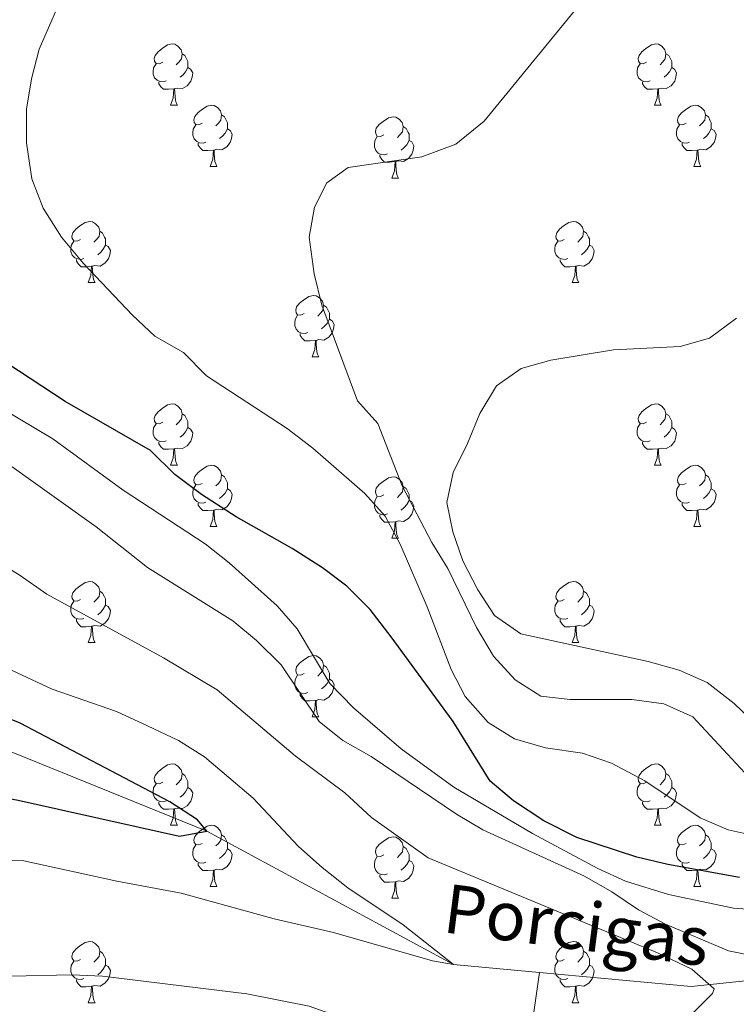
# Model space of a CAD drawing. Units: metres. Extents: x 651171 to 655690, y 722956 to 726024.
# Drawn here: x 652372 to 652489, y 724792 to 724953 of the extents above; entities that cross this region are included whole.
import ezdxf

# ---------------------------------------------------------------- set-up
doc = ezdxf.new("R2010")
doc.units = ezdxf.units.M
doc.header["$MEASUREMENT"] = 0
doc.linetypes.add('DGN Style 3', pattern=[69.496467, 49.640334, -19.856134])
for name, color, linetype, lineweight in [('Carátula', 7, 'Continuous', 5), ('Elementos auxiliares', 7, 'Continuous', 5), ('Entidades rústicas y varios', 7, 'Continuous', 5), ('Hidrografía', 7, 'Continuous', 5), ('Relieve y altimetría', 7, 'Continuous', 5), ('Textos de rotulación', 7, 'Continuous', 5)]:
    doc.layers.add(name, color=color, linetype=linetype, lineweight=lineweight)
doc.styles.add('Style-timesi', font='timesi.shx', dxfattribs={"bigfont": 'timesibig.shx'})

msp = doc.modelspace()

# ---------------------------------------------------------------- linework, layer by layer
at = {"layer": 'Carátula', "color": 7, "linetype": 'Continuous', "lineweight": 5}
msp.add_3dface([(651236.5, 722956.26), (655690.41, 723055.11), (655624.51, 726024.4), (651170.61, 725925.55)], dxfattribs=at)
at = {"layer": 'Elementos auxiliares', "color": 250, "linetype": 'Continuous', "lineweight": 5}
msp.add_3dface([(652053.5, 725682.8), (655468.25, 725758.65), (655520.17, 723445.17), (652104.26, 723369.36)], dxfattribs=at)
at = {"layer": 'Entidades rústicas y varios', "color": 92, "linetype": 'Continuous', "lineweight": 5}
for p, q in [((652396.65, 724939.28), (652397.78, 724939.28)), ((652475.98, 724939.28), (652477.11, 724939.28)), ((652403.13, 724929.25), (652404.25, 724929.25)), ((652482.46, 724929.25), (652483.58, 724929.25)), ((652432.9, 724927.34), (652434.03, 724927.34)), ((652383.15, 724910.2), (652384.28, 724910.2)), ((652462.48, 724910.2), (652463.6, 724910.2)), ((652419.84, 724898.06), (652420.97, 724898.06)), ((652396.65, 724880.29), (652397.78, 724880.29)), ((652475.98, 724880.29), (652477.11, 724880.29)), ((652403.13, 724870.25), (652404.25, 724870.25)), ((652482.46, 724870.25), (652483.58, 724870.25)), ((652432.9, 724868.35), (652434.03, 724868.35)), ((652383.15, 724851.21), (652384.28, 724851.21)), ((652462.48, 724851.21), (652463.6, 724851.21)), ((652419.84, 724839.07), (652420.97, 724839.07)), ((652396.65, 724821.3), (652397.78, 724821.3)), ((652475.98, 724821.3), (652477.11, 724821.3)), ((652403.13, 724811.26), (652404.25, 724811.26)), ((652482.46, 724811.26), (652483.58, 724811.26)), ((652432.9, 724809.36), (652434.03, 724809.36)), ((652383.15, 724792.21), (652384.28, 724792.21)), ((652462.48, 724792.21), (652463.6, 724792.21))]:
    msp.add_line(p, q, dxfattribs=at)
at = {"layer": 'Entidades rústicas y varios', "color": 92, "linetype": 'Continuous', "lineweight": 5, "flags": 128}
for points in [[(652395.35, 724946.34), (652394.82, 724946.07), (652394.29, 724946.13), (652394.03, 724946.5), (652393.97, 724946.93), (652394.13, 724947.45), (652394.61, 724948.04), (652395.25, 724948.57), (652396.15, 724949.15), (652396.89, 724949.31), (652397.32, 724949.26), (652397.85, 724948.95), (652398.38, 724948.36), (652398.54, 724947.72), (652398.43, 724946.87), (652398, 724946.34), (652397.58, 724945.91)], [(652474.68, 724946.34), (652474.15, 724946.07), (652473.62, 724946.13), (652473.36, 724946.5), (652473.3, 724946.93), (652473.46, 724947.45), (652473.94, 724948.04), (652474.58, 724948.57), (652475.48, 724949.15), (652476.22, 724949.31), (652476.65, 724949.26), (652477.18, 724948.95), (652477.71, 724948.36), (652477.87, 724947.72), (652477.76, 724946.87), (652477.33, 724946.34), (652476.91, 724945.91)], [(652398.54, 724947.72), (652399.01, 724947.41), (652399.33, 724946.77), (652399.49, 724946.45), (652399.49, 724945.87), (652399.49, 724945.44), (652399.12, 724944.75), (652398.7, 724944.27), (652398.22, 724943.85)], [(652477.87, 724947.72), (652478.34, 724947.41), (652478.66, 724946.77), (652478.82, 724946.45), (652478.82, 724945.87), (652478.82, 724945.44), (652478.45, 724944.75), (652478.03, 724944.27), (652477.55, 724943.85)], [(652395.94, 724943.26), (652395.51, 724943.1), (652394.93, 724943.16), (652394.45, 724943.37), (652394.03, 724943.79), (652393.81, 724944.38), (652393.81, 724944.8), (652393.87, 724945.39), (652394.29, 724946.07)], [(652399.49, 724945.44), (652399.94, 724945.19), (652400.29, 724944.57), (652400.18, 724943.85), (652399.97, 724943.21), (652399.38, 724942.47), (652398.59, 724941.99), (652397.74, 724942.09), (652397.31, 724941.97)], [(652475.27, 724943.26), (652474.84, 724943.1), (652474.26, 724943.16), (652473.78, 724943.37), (652473.36, 724943.79), (652473.14, 724944.38), (652473.14, 724944.8), (652473.2, 724945.39), (652473.62, 724946.07)], [(652478.82, 724945.44), (652479.27, 724945.19), (652479.62, 724944.57), (652479.51, 724943.85), (652479.3, 724943.21), (652478.71, 724942.47), (652477.92, 724941.99), (652477.07, 724942.09), (652476.64, 724941.97)], [(652397.2, 724941.97), (652396.31, 724941.88), (652395.46, 724941.88), (652395.04, 724942.31), (652394.72, 724942.79), (652394.72, 724943.1)], [(652396.65, 724939.28), (652397.09, 724940.44), (652397.2, 724941.97), (652397.31, 724941.97), (652397.34, 724941.38), (652397.38, 724940.69), (652397.45, 724940.08), (652397.56, 724939.68), (652397.78, 724939.28)], [(652476.53, 724941.97), (652475.64, 724941.88), (652474.79, 724941.88), (652474.37, 724942.31), (652474.05, 724942.79), (652474.05, 724943.1)], [(652475.98, 724939.28), (652476.42, 724940.44), (652476.53, 724941.97), (652476.64, 724941.97), (652476.67, 724941.38), (652476.71, 724940.69), (652476.78, 724940.08), (652476.89, 724939.68), (652477.11, 724939.28)], [(652401.83, 724936.31), (652401.3, 724936.04), (652400.77, 724936.09), (652400.5, 724936.47), (652400.45, 724936.89), (652400.61, 724937.41), (652401.09, 724938.01), (652401.72, 724938.53), (652402.62, 724939.12), (652403.37, 724939.28), (652403.79, 724939.23), (652404.32, 724938.91), (652404.85, 724938.33), (652405.01, 724937.69), (652404.9, 724936.83), (652404.48, 724936.31), (652404.06, 724935.88)], [(652481.16, 724936.31), (652480.63, 724936.04), (652480.1, 724936.09), (652479.83, 724936.47), (652479.78, 724936.89), (652479.94, 724937.41), (652480.42, 724938.01), (652481.05, 724938.53), (652481.95, 724939.12), (652482.7, 724939.28), (652483.12, 724939.23), (652483.65, 724938.91), (652484.18, 724938.33), (652484.34, 724937.69), (652484.23, 724936.83), (652483.81, 724936.31), (652483.39, 724935.88)], [(652405.01, 724937.69), (652405.49, 724937.37), (652405.8, 724936.73), (652405.96, 724936.41), (652405.96, 724935.83), (652405.96, 724935.41), (652405.59, 724934.71), (652405.17, 724934.23), (652404.69, 724933.81)], [(652431.6, 724934.4), (652431.07, 724934.13), (652430.54, 724934.19), (652430.28, 724934.56), (652430.22, 724934.99), (652430.38, 724935.51), (652430.86, 724936.1), (652431.5, 724936.63), (652432.4, 724937.21), (652433.14, 724937.37), (652433.57, 724937.32), (652434.1, 724937.01), (652434.63, 724936.42), (652434.79, 724935.78), (652434.68, 724934.93), (652434.25, 724934.4), (652433.83, 724933.97)], [(652484.34, 724937.69), (652484.82, 724937.37), (652485.13, 724936.73), (652485.29, 724936.41), (652485.29, 724935.83), (652485.29, 724935.41), (652484.92, 724934.71), (652484.5, 724934.23), (652484.02, 724933.81)], [(652402.41, 724933.23), (652401.99, 724933.07), (652401.4, 724933.13), (652400.93, 724933.33), (652400.5, 724933.76), (652400.29, 724934.35), (652400.29, 724934.77), (652400.34, 724935.35), (652400.77, 724936.04)], [(652405.96, 724935.41), (652406.42, 724935.15), (652406.76, 724934.54), (652406.65, 724933.81), (652406.44, 724933.17), (652405.86, 724932.43), (652405.06, 724931.95), (652404.21, 724932.06), (652403.78, 724931.93)], [(652434.79, 724935.78), (652435.26, 724935.47), (652435.58, 724934.83), (652435.74, 724934.51), (652435.74, 724933.93), (652435.74, 724933.5), (652435.37, 724932.81), (652434.95, 724932.33), (652434.47, 724931.91)], [(652481.74, 724933.23), (652481.32, 724933.07), (652480.73, 724933.13), (652480.26, 724933.33), (652479.83, 724933.76), (652479.62, 724934.35), (652479.62, 724934.77), (652479.67, 724935.35), (652480.1, 724936.04)], [(652485.29, 724935.41), (652485.75, 724935.15), (652486.09, 724934.54), (652485.98, 724933.81), (652485.77, 724933.17), (652485.19, 724932.43), (652484.39, 724931.95), (652483.54, 724932.06), (652483.11, 724931.93)], [(652432.19, 724931.32), (652431.76, 724931.16), (652431.18, 724931.22), (652430.7, 724931.43), (652430.28, 724931.85), (652430.06, 724932.44), (652430.06, 724932.86), (652430.12, 724933.45), (652430.54, 724934.13)], [(652403.67, 724931.93), (652402.78, 724931.85), (652401.94, 724931.85), (652401.51, 724932.27), (652401.19, 724932.75), (652401.19, 724933.07)], [(652435.74, 724933.5), (652436.19, 724933.25), (652436.54, 724932.63), (652436.43, 724931.91), (652436.22, 724931.27), (652435.63, 724930.53), (652434.84, 724930.05), (652433.99, 724930.15), (652433.56, 724930.03)], [(652483, 724931.93), (652482.11, 724931.85), (652481.27, 724931.85), (652480.84, 724932.27), (652480.52, 724932.75), (652480.52, 724933.07)], [(652403.13, 724929.25), (652403.56, 724930.41), (652403.67, 724931.93), (652403.78, 724931.93), (652403.82, 724931.35), (652403.85, 724930.66), (652403.92, 724930.05), (652404.04, 724929.65), (652404.25, 724929.25)], [(652433.45, 724930.03), (652432.56, 724929.94), (652431.71, 724929.94), (652431.29, 724930.37), (652430.97, 724930.85), (652430.97, 724931.16)], [(652482.46, 724929.25), (652482.89, 724930.41), (652483, 724931.93), (652483.11, 724931.93), (652483.15, 724931.35), (652483.18, 724930.66), (652483.25, 724930.05), (652483.37, 724929.65), (652483.58, 724929.25)], [(652432.9, 724927.34), (652433.34, 724928.5), (652433.45, 724930.03), (652433.56, 724930.03), (652433.59, 724929.44), (652433.63, 724928.75), (652433.7, 724928.14), (652433.81, 724927.74), (652434.03, 724927.34)], [(652381.85, 724917.26), (652381.32, 724916.99), (652380.79, 724917.05), (652380.53, 724917.42), (652380.47, 724917.84), (652380.63, 724918.36), (652381.11, 724918.96), (652381.75, 724919.49), (652382.65, 724920.07), (652383.39, 724920.23), (652383.82, 724920.18), (652384.35, 724919.86), (652384.88, 724919.28), (652385.04, 724918.64), (652384.93, 724917.79), (652384.5, 724917.26), (652384.08, 724916.83)], [(652461.18, 724917.26), (652460.65, 724916.99), (652460.12, 724917.05), (652459.85, 724917.42), (652459.8, 724917.84), (652459.96, 724918.36), (652460.44, 724918.96), (652461.07, 724919.49), (652461.97, 724920.07), (652462.72, 724920.23), (652463.14, 724920.18), (652463.67, 724919.86), (652464.2, 724919.28), (652464.36, 724918.64), (652464.25, 724917.79), (652463.83, 724917.26), (652463.41, 724916.83)], [(652385.04, 724918.64), (652385.51, 724918.32), (652385.83, 724917.68), (652385.99, 724917.36), (652385.99, 724916.78), (652385.99, 724916.36), (652385.62, 724915.67), (652385.2, 724915.19), (652384.72, 724914.77)], [(652464.36, 724918.64), (652464.84, 724918.32), (652465.15, 724917.68), (652465.31, 724917.36), (652465.31, 724916.78), (652465.31, 724916.36), (652464.94, 724915.67), (652464.52, 724915.19), (652464.04, 724914.77)], [(652382.44, 724914.18), (652382.01, 724914.02), (652381.43, 724914.08), (652380.95, 724914.29), (652380.53, 724914.71), (652380.31, 724915.3), (652380.31, 724915.72), (652380.37, 724916.3), (652380.79, 724916.99)], [(652385.99, 724916.36), (652386.44, 724916.11), (652386.79, 724915.49), (652386.68, 724914.77), (652386.47, 724914.13), (652385.88, 724913.39), (652385.09, 724912.91), (652384.24, 724913.01), (652383.81, 724912.88)], [(652461.76, 724914.18), (652461.34, 724914.02), (652460.75, 724914.08), (652460.28, 724914.29), (652459.85, 724914.71), (652459.64, 724915.3), (652459.64, 724915.72), (652459.69, 724916.3), (652460.12, 724916.99)], [(652465.31, 724916.36), (652465.77, 724916.11), (652466.11, 724915.49), (652466, 724914.77), (652465.79, 724914.13), (652465.21, 724913.39), (652464.41, 724912.91), (652463.56, 724913.01), (652463.13, 724912.88)], [(652383.7, 724912.88), (652382.81, 724912.8), (652381.96, 724912.8), (652381.54, 724913.23), (652381.22, 724913.7), (652381.22, 724914.02)], [(652383.15, 724910.2), (652383.59, 724911.36), (652383.7, 724912.88), (652383.81, 724912.88), (652383.84, 724912.3), (652383.88, 724911.61), (652383.95, 724911), (652384.06, 724910.6), (652384.28, 724910.2)], [(652463.02, 724912.88), (652462.13, 724912.8), (652461.29, 724912.8), (652460.86, 724913.23), (652460.54, 724913.7), (652460.54, 724914.02)], [(652462.48, 724910.2), (652462.91, 724911.36), (652463.02, 724912.88), (652463.13, 724912.88), (652463.17, 724912.3), (652463.2, 724911.61), (652463.27, 724911), (652463.39, 724910.6), (652463.6, 724910.2)], [(652418.54, 724905.12), (652418.01, 724904.85), (652417.48, 724904.91), (652417.22, 724905.28), (652417.16, 724905.7), (652417.32, 724906.22), (652417.8, 724906.82), (652418.44, 724907.35), (652419.34, 724907.93), (652420.08, 724908.09), (652420.51, 724908.04), (652421.04, 724907.72), (652421.57, 724907.14), (652421.73, 724906.5), (652421.62, 724905.65), (652421.19, 724905.12), (652420.77, 724904.69)], [(652421.73, 724906.5), (652422.2, 724906.18), (652422.52, 724905.54), (652422.68, 724905.22), (652422.68, 724904.64), (652422.68, 724904.22), (652422.31, 724903.53), (652421.89, 724903.05), (652421.41, 724902.63)], [(652419.13, 724902.04), (652418.7, 724901.88), (652418.12, 724901.94), (652417.64, 724902.15), (652417.22, 724902.57), (652417, 724903.16), (652417, 724903.58), (652417.06, 724904.16), (652417.48, 724904.85)], [(652422.68, 724904.22), (652423.13, 724903.97), (652423.48, 724903.35), (652423.37, 724902.63), (652423.16, 724901.99), (652422.57, 724901.25), (652421.78, 724900.77), (652420.93, 724900.87), (652420.5, 724900.74)], [(652420.39, 724900.74), (652419.5, 724900.66), (652418.65, 724900.66), (652418.23, 724901.09), (652417.91, 724901.56), (652417.91, 724901.88)], [(652419.84, 724898.06), (652420.28, 724899.22), (652420.39, 724900.74), (652420.5, 724900.74), (652420.53, 724900.16), (652420.57, 724899.47), (652420.64, 724898.86), (652420.75, 724898.46), (652420.97, 724898.06)], [(652395.35, 724887.35), (652394.82, 724887.08), (652394.29, 724887.14), (652394.03, 724887.51), (652393.97, 724887.93), (652394.13, 724888.45), (652394.61, 724889.05), (652395.25, 724889.58), (652396.15, 724890.16), (652396.89, 724890.32), (652397.32, 724890.27), (652397.85, 724889.95), (652398.38, 724889.37), (652398.54, 724888.73), (652398.43, 724887.88), (652398, 724887.35), (652397.58, 724886.92)], [(652474.68, 724887.35), (652474.15, 724887.08), (652473.62, 724887.14), (652473.36, 724887.51), (652473.3, 724887.93), (652473.46, 724888.45), (652473.94, 724889.05), (652474.58, 724889.58), (652475.48, 724890.16), (652476.22, 724890.32), (652476.65, 724890.27), (652477.18, 724889.95), (652477.71, 724889.37), (652477.87, 724888.73), (652477.76, 724887.88), (652477.33, 724887.35), (652476.91, 724886.92)], [(652398.54, 724888.73), (652399.01, 724888.41), (652399.33, 724887.77), (652399.49, 724887.45), (652399.49, 724886.87), (652399.49, 724886.45), (652399.12, 724885.76), (652398.7, 724885.28), (652398.22, 724884.86)], [(652477.87, 724888.73), (652478.34, 724888.41), (652478.66, 724887.77), (652478.82, 724887.45), (652478.82, 724886.87), (652478.82, 724886.45), (652478.45, 724885.76), (652478.03, 724885.28), (652477.55, 724884.86)], [(652395.94, 724884.27), (652395.51, 724884.11), (652394.93, 724884.17), (652394.45, 724884.38), (652394.03, 724884.8), (652393.81, 724885.39), (652393.81, 724885.81), (652393.87, 724886.39), (652394.29, 724887.08)], [(652475.27, 724884.27), (652474.84, 724884.11), (652474.26, 724884.17), (652473.78, 724884.38), (652473.36, 724884.8), (652473.14, 724885.39), (652473.14, 724885.81), (652473.2, 724886.39), (652473.62, 724887.08)], [(652399.49, 724886.45), (652399.94, 724886.2), (652400.29, 724885.58), (652400.18, 724884.86), (652399.97, 724884.22), (652399.38, 724883.48), (652398.59, 724883), (652397.74, 724883.1), (652397.31, 724882.97)], [(652478.82, 724886.45), (652479.27, 724886.2), (652479.62, 724885.58), (652479.51, 724884.86), (652479.3, 724884.22), (652478.71, 724883.48), (652477.92, 724883), (652477.07, 724883.1), (652476.64, 724882.97)], [(652397.2, 724882.97), (652396.31, 724882.89), (652395.46, 724882.89), (652395.04, 724883.32), (652394.72, 724883.79), (652394.72, 724884.11)], [(652476.53, 724882.97), (652475.64, 724882.89), (652474.79, 724882.89), (652474.37, 724883.32), (652474.05, 724883.79), (652474.05, 724884.11)], [(652396.65, 724880.29), (652397.09, 724881.45), (652397.2, 724882.97), (652397.31, 724882.97), (652397.34, 724882.39), (652397.38, 724881.7), (652397.45, 724881.09), (652397.56, 724880.69), (652397.78, 724880.29)], [(652475.98, 724880.29), (652476.42, 724881.45), (652476.53, 724882.97), (652476.64, 724882.97), (652476.67, 724882.39), (652476.71, 724881.7), (652476.78, 724881.09), (652476.89, 724880.69), (652477.11, 724880.29)], [(652401.83, 724877.31), (652401.3, 724877.05), (652400.77, 724877.1), (652400.5, 724877.47), (652400.45, 724877.9), (652400.61, 724878.42), (652401.09, 724879.01), (652401.72, 724879.54), (652402.62, 724880.13), (652403.37, 724880.29), (652403.79, 724880.23), (652404.32, 724879.92), (652404.85, 724879.33), (652405.01, 724878.69), (652404.9, 724877.84), (652404.48, 724877.31), (652404.06, 724876.89)], [(652481.16, 724877.31), (652480.63, 724877.05), (652480.1, 724877.1), (652479.83, 724877.47), (652479.78, 724877.9), (652479.94, 724878.42), (652480.42, 724879.01), (652481.05, 724879.54), (652481.95, 724880.13), (652482.7, 724880.29), (652483.12, 724880.23), (652483.65, 724879.92), (652484.18, 724879.33), (652484.34, 724878.69), (652484.23, 724877.84), (652483.81, 724877.31), (652483.39, 724876.89)], [(652405.01, 724878.69), (652405.49, 724878.38), (652405.8, 724877.74), (652405.96, 724877.42), (652405.96, 724876.84), (652405.96, 724876.41), (652405.59, 724875.72), (652405.17, 724875.24), (652404.69, 724874.82)], [(652431.6, 724875.41), (652431.07, 724875.14), (652430.54, 724875.2), (652430.28, 724875.57), (652430.22, 724875.99), (652430.38, 724876.51), (652430.86, 724877.11), (652431.5, 724877.64), (652432.4, 724878.22), (652433.14, 724878.38), (652433.57, 724878.33), (652434.1, 724878.01), (652434.63, 724877.43), (652434.79, 724876.79), (652434.68, 724875.94), (652434.25, 724875.41), (652433.83, 724874.98)], [(652484.34, 724878.69), (652484.82, 724878.38), (652485.13, 724877.74), (652485.29, 724877.42), (652485.29, 724876.84), (652485.29, 724876.41), (652484.92, 724875.72), (652484.5, 724875.24), (652484.02, 724874.82)], [(652402.41, 724874.23), (652401.99, 724874.07), (652401.4, 724874.13), (652400.93, 724874.34), (652400.5, 724874.77), (652400.29, 724875.35), (652400.29, 724875.77), (652400.34, 724876.36), (652400.77, 724877.05)], [(652405.96, 724876.41), (652406.42, 724876.16), (652406.76, 724875.55), (652406.65, 724874.82), (652406.44, 724874.18), (652405.86, 724873.44), (652405.06, 724872.96), (652404.21, 724873.07), (652403.78, 724872.94)], [(652434.79, 724876.79), (652435.26, 724876.47), (652435.58, 724875.83), (652435.74, 724875.51), (652435.74, 724874.93), (652435.74, 724874.51), (652435.37, 724873.82), (652434.95, 724873.34), (652434.47, 724872.92)], [(652481.74, 724874.23), (652481.32, 724874.07), (652480.73, 724874.13), (652480.26, 724874.34), (652479.83, 724874.77), (652479.62, 724875.35), (652479.62, 724875.77), (652479.67, 724876.36), (652480.1, 724877.05)], [(652485.29, 724876.41), (652485.75, 724876.16), (652486.09, 724875.55), (652485.98, 724874.82), (652485.77, 724874.18), (652485.19, 724873.44), (652484.39, 724872.96), (652483.54, 724873.07), (652483.11, 724872.94)], [(652403.67, 724872.94), (652402.78, 724872.85), (652401.94, 724872.85), (652401.51, 724873.28), (652401.19, 724873.76), (652401.19, 724874.07)], [(652432.19, 724872.33), (652431.76, 724872.17), (652431.18, 724872.23), (652430.7, 724872.44), (652430.28, 724872.86), (652430.06, 724873.45), (652430.06, 724873.87), (652430.12, 724874.45), (652430.54, 724875.14)], [(652435.74, 724874.51), (652436.19, 724874.26), (652436.54, 724873.64), (652436.43, 724872.92), (652436.22, 724872.28), (652435.63, 724871.54), (652434.84, 724871.06), (652433.99, 724871.16), (652433.56, 724871.03)], [(652483, 724872.94), (652482.11, 724872.85), (652481.27, 724872.85), (652480.84, 724873.28), (652480.52, 724873.76), (652480.52, 724874.07)], [(652403.13, 724870.25), (652403.56, 724871.41), (652403.67, 724872.94), (652403.78, 724872.94), (652403.82, 724872.35), (652403.85, 724871.67), (652403.92, 724871.05), (652404.04, 724870.65), (652404.25, 724870.25)], [(652482.46, 724870.25), (652482.89, 724871.41), (652483, 724872.94), (652483.11, 724872.94), (652483.15, 724872.35), (652483.18, 724871.67), (652483.25, 724871.05), (652483.37, 724870.65), (652483.58, 724870.25)], [(652433.45, 724871.03), (652432.56, 724870.95), (652431.71, 724870.95), (652431.29, 724871.38), (652430.97, 724871.85), (652430.97, 724872.17)], [(652432.9, 724868.35), (652433.34, 724869.51), (652433.45, 724871.03), (652433.56, 724871.03), (652433.59, 724870.45), (652433.63, 724869.76), (652433.7, 724869.15), (652433.81, 724868.75), (652434.03, 724868.35)], [(652381.85, 724858.27), (652381.32, 724858), (652380.79, 724858.05), (652380.53, 724858.43), (652380.47, 724858.85), (652380.63, 724859.37), (652381.11, 724859.97), (652381.75, 724860.49), (652382.65, 724861.08), (652383.39, 724861.24), (652383.82, 724861.19), (652384.35, 724860.87), (652384.88, 724860.29), (652385.04, 724859.65), (652384.93, 724858.79), (652384.5, 724858.27), (652384.08, 724857.84)], [(652461.18, 724858.27), (652460.65, 724858), (652460.12, 724858.05), (652459.85, 724858.43), (652459.8, 724858.85), (652459.96, 724859.37), (652460.44, 724859.97), (652461.07, 724860.49), (652461.97, 724861.08), (652462.72, 724861.24), (652463.14, 724861.19), (652463.67, 724860.87), (652464.2, 724860.29), (652464.36, 724859.65), (652464.25, 724858.79), (652463.83, 724858.27), (652463.41, 724857.84)], [(652385.04, 724859.65), (652385.51, 724859.33), (652385.83, 724858.69), (652385.99, 724858.37), (652385.99, 724857.79), (652385.99, 724857.37), (652385.62, 724856.67), (652385.2, 724856.19), (652384.72, 724855.77)], [(652464.36, 724859.65), (652464.84, 724859.33), (652465.15, 724858.69), (652465.31, 724858.37), (652465.31, 724857.79), (652465.31, 724857.37), (652464.94, 724856.67), (652464.52, 724856.19), (652464.04, 724855.77)], [(652382.44, 724855.19), (652382.01, 724855.03), (652381.43, 724855.09), (652380.95, 724855.29), (652380.53, 724855.72), (652380.31, 724856.31), (652380.31, 724856.73), (652380.37, 724857.31), (652380.79, 724858)], [(652461.76, 724855.19), (652461.34, 724855.03), (652460.75, 724855.09), (652460.28, 724855.29), (652459.85, 724855.72), (652459.64, 724856.31), (652459.64, 724856.73), (652459.69, 724857.31), (652460.12, 724858)], [(652385.99, 724857.37), (652386.44, 724857.11), (652386.79, 724856.5), (652386.68, 724855.77), (652386.47, 724855.13), (652385.88, 724854.39), (652385.09, 724853.91), (652384.24, 724854.02), (652383.81, 724853.89)], [(652465.31, 724857.37), (652465.77, 724857.11), (652466.11, 724856.5), (652466, 724855.77), (652465.79, 724855.13), (652465.21, 724854.39), (652464.41, 724853.91), (652463.56, 724854.02), (652463.13, 724853.89)], [(652383.7, 724853.89), (652382.81, 724853.81), (652381.96, 724853.81), (652381.54, 724854.23), (652381.22, 724854.71), (652381.22, 724855.03)], [(652463.02, 724853.89), (652462.13, 724853.81), (652461.29, 724853.81), (652460.86, 724854.23), (652460.54, 724854.71), (652460.54, 724855.03)], [(652383.15, 724851.21), (652383.59, 724852.37), (652383.7, 724853.89), (652383.81, 724853.89), (652383.84, 724853.31), (652383.88, 724852.62), (652383.95, 724852.01), (652384.06, 724851.61), (652384.28, 724851.21)], [(652462.48, 724851.21), (652462.91, 724852.37), (652463.02, 724853.89), (652463.13, 724853.89), (652463.17, 724853.31), (652463.2, 724852.62), (652463.27, 724852.01), (652463.39, 724851.61), (652463.6, 724851.21)], [(652418.54, 724846.13), (652418.01, 724845.86), (652417.48, 724845.91), (652417.22, 724846.29), (652417.16, 724846.71), (652417.32, 724847.23), (652417.8, 724847.83), (652418.44, 724848.35), (652419.34, 724848.94), (652420.08, 724849.1), (652420.51, 724849.05), (652421.04, 724848.73), (652421.57, 724848.15), (652421.73, 724847.51), (652421.62, 724846.65), (652421.19, 724846.13), (652420.77, 724845.7)], [(652421.73, 724847.51), (652422.2, 724847.19), (652422.52, 724846.55), (652422.68, 724846.23), (652422.68, 724845.65), (652422.68, 724845.23), (652422.31, 724844.53), (652421.89, 724844.05), (652421.41, 724843.63)], [(652419.13, 724843.05), (652418.7, 724842.89), (652418.12, 724842.95), (652417.64, 724843.15), (652417.22, 724843.58), (652417, 724844.17), (652417, 724844.59), (652417.06, 724845.17), (652417.48, 724845.86)], [(652422.68, 724845.23), (652423.13, 724844.97), (652423.48, 724844.36), (652423.37, 724843.63), (652423.16, 724842.99), (652422.57, 724842.25), (652421.78, 724841.77), (652420.93, 724841.88), (652420.5, 724841.75)], [(652420.39, 724841.75), (652419.5, 724841.67), (652418.65, 724841.67), (652418.23, 724842.09), (652417.91, 724842.57), (652417.91, 724842.89)], [(652419.84, 724839.07), (652420.28, 724840.23), (652420.39, 724841.75), (652420.5, 724841.75), (652420.53, 724841.17), (652420.57, 724840.48), (652420.64, 724839.87), (652420.75, 724839.47), (652420.97, 724839.07)], [(652395.35, 724828.36), (652394.82, 724828.09), (652394.29, 724828.15), (652394.03, 724828.52), (652393.97, 724828.94), (652394.13, 724829.46), (652394.61, 724830.06), (652395.25, 724830.59), (652396.15, 724831.17), (652396.89, 724831.33), (652397.32, 724831.28), (652397.85, 724830.96), (652398.38, 724830.38), (652398.54, 724829.74), (652398.43, 724828.89), (652398, 724828.36), (652397.58, 724827.93)], [(652474.68, 724828.36), (652474.15, 724828.09), (652473.62, 724828.15), (652473.36, 724828.52), (652473.3, 724828.94), (652473.46, 724829.46), (652473.94, 724830.06), (652474.58, 724830.59), (652475.48, 724831.17), (652476.22, 724831.33), (652476.65, 724831.28), (652477.18, 724830.96), (652477.71, 724830.38), (652477.87, 724829.74), (652477.76, 724828.89), (652477.33, 724828.36), (652476.91, 724827.93)], [(652398.54, 724829.74), (652399.01, 724829.42), (652399.33, 724828.78), (652399.49, 724828.46), (652399.49, 724827.88), (652399.49, 724827.46), (652399.12, 724826.77), (652398.7, 724826.29), (652398.22, 724825.87)], [(652477.87, 724829.74), (652478.34, 724829.42), (652478.66, 724828.78), (652478.82, 724828.46), (652478.82, 724827.88), (652478.82, 724827.46), (652478.45, 724826.77), (652478.03, 724826.29), (652477.55, 724825.87)], [(652395.94, 724825.28), (652395.51, 724825.12), (652394.93, 724825.18), (652394.45, 724825.39), (652394.03, 724825.81), (652393.81, 724826.4), (652393.81, 724826.82), (652393.87, 724827.4), (652394.29, 724828.09)], [(652399.49, 724827.46), (652399.94, 724827.21), (652400.29, 724826.59), (652400.18, 724825.87), (652399.97, 724825.23), (652399.38, 724824.49), (652398.59, 724824.01), (652397.74, 724824.11), (652397.31, 724823.98)], [(652475.27, 724825.28), (652474.84, 724825.12), (652474.26, 724825.18), (652473.78, 724825.39), (652473.36, 724825.81), (652473.14, 724826.4), (652473.14, 724826.82), (652473.2, 724827.4), (652473.62, 724828.09)], [(652478.82, 724827.46), (652479.27, 724827.21), (652479.62, 724826.59), (652479.51, 724825.87), (652479.3, 724825.23), (652478.71, 724824.49), (652477.92, 724824.01), (652477.07, 724824.11), (652476.64, 724823.98)], [(652397.2, 724823.98), (652396.31, 724823.9), (652395.46, 724823.9), (652395.04, 724824.33), (652394.72, 724824.8), (652394.72, 724825.12)], [(652396.65, 724821.3), (652397.09, 724822.46), (652397.2, 724823.98), (652397.31, 724823.98), (652397.34, 724823.4), (652397.38, 724822.71), (652397.45, 724822.1), (652397.56, 724821.7), (652397.78, 724821.3)], [(652476.53, 724823.98), (652475.64, 724823.9), (652474.79, 724823.9), (652474.37, 724824.33), (652474.05, 724824.8), (652474.05, 724825.12)], [(652475.98, 724821.3), (652476.42, 724822.46), (652476.53, 724823.98), (652476.64, 724823.98), (652476.67, 724823.4), (652476.71, 724822.71), (652476.78, 724822.1), (652476.89, 724821.7), (652477.11, 724821.3)], [(652401.83, 724818.32), (652401.3, 724818.06), (652400.77, 724818.11), (652400.5, 724818.48), (652400.45, 724818.91), (652400.61, 724819.43), (652401.09, 724820.02), (652401.72, 724820.55), (652402.62, 724821.14), (652403.37, 724821.3), (652403.79, 724821.24), (652404.32, 724820.93), (652404.85, 724820.34), (652405.01, 724819.7), (652404.9, 724818.85), (652404.48, 724818.32), (652404.06, 724817.9)], [(652481.16, 724818.32), (652480.63, 724818.06), (652480.1, 724818.11), (652479.83, 724818.48), (652479.78, 724818.91), (652479.94, 724819.43), (652480.42, 724820.02), (652481.05, 724820.55), (652481.95, 724821.14), (652482.7, 724821.3), (652483.12, 724821.24), (652483.65, 724820.93), (652484.18, 724820.34), (652484.34, 724819.7), (652484.23, 724818.85), (652483.81, 724818.32), (652483.39, 724817.9)], [(652405.01, 724819.7), (652405.49, 724819.39), (652405.8, 724818.75), (652405.96, 724818.43), (652405.96, 724817.85), (652405.96, 724817.42), (652405.59, 724816.73), (652405.17, 724816.25), (652404.69, 724815.83)], [(652431.6, 724816.42), (652431.07, 724816.15), (652430.54, 724816.21), (652430.28, 724816.58), (652430.22, 724817), (652430.38, 724817.52), (652430.86, 724818.12), (652431.5, 724818.65), (652432.4, 724819.23), (652433.14, 724819.39), (652433.57, 724819.34), (652434.1, 724819.02), (652434.63, 724818.44), (652434.79, 724817.8), (652434.68, 724816.95), (652434.25, 724816.42), (652433.83, 724815.99)], [(652484.34, 724819.7), (652484.82, 724819.39), (652485.13, 724818.75), (652485.29, 724818.43), (652485.29, 724817.85), (652485.29, 724817.42), (652484.92, 724816.73), (652484.5, 724816.25), (652484.02, 724815.83)], [(652402.41, 724815.24), (652401.99, 724815.08), (652401.4, 724815.14), (652400.93, 724815.35), (652400.5, 724815.78), (652400.29, 724816.36), (652400.29, 724816.78), (652400.34, 724817.37), (652400.77, 724818.06)], [(652434.79, 724817.8), (652435.26, 724817.48), (652435.58, 724816.84), (652435.74, 724816.52), (652435.74, 724815.94), (652435.74, 724815.52), (652435.37, 724814.83), (652434.95, 724814.35), (652434.47, 724813.93)], [(652481.74, 724815.24), (652481.32, 724815.08), (652480.73, 724815.14), (652480.26, 724815.35), (652479.83, 724815.78), (652479.62, 724816.36), (652479.62, 724816.78), (652479.67, 724817.37), (652480.1, 724818.06)], [(652405.96, 724817.42), (652406.42, 724817.17), (652406.76, 724816.56), (652406.65, 724815.83), (652406.44, 724815.19), (652405.86, 724814.45), (652405.06, 724813.97), (652404.21, 724814.08), (652403.78, 724813.95)], [(652432.19, 724813.34), (652431.76, 724813.18), (652431.18, 724813.24), (652430.7, 724813.45), (652430.28, 724813.87), (652430.06, 724814.46), (652430.06, 724814.88), (652430.12, 724815.46), (652430.54, 724816.15)], [(652485.29, 724817.42), (652485.75, 724817.17), (652486.09, 724816.56), (652485.98, 724815.83), (652485.77, 724815.19), (652485.19, 724814.45), (652484.39, 724813.97), (652483.54, 724814.08), (652483.11, 724813.95)], [(652403.67, 724813.95), (652402.78, 724813.86), (652401.94, 724813.86), (652401.51, 724814.29), (652401.19, 724814.77), (652401.19, 724815.08)], [(652435.74, 724815.52), (652436.19, 724815.27), (652436.54, 724814.65), (652436.43, 724813.93), (652436.22, 724813.29), (652435.63, 724812.55), (652434.84, 724812.07), (652433.99, 724812.17), (652433.56, 724812.04)], [(652483, 724813.95), (652482.11, 724813.86), (652481.27, 724813.86), (652480.84, 724814.29), (652480.52, 724814.77), (652480.52, 724815.08)], [(652403.13, 724811.26), (652403.56, 724812.42), (652403.67, 724813.95), (652403.78, 724813.95), (652403.82, 724813.36), (652403.85, 724812.68), (652403.92, 724812.06), (652404.04, 724811.66), (652404.25, 724811.26)], [(652433.45, 724812.04), (652432.56, 724811.96), (652431.71, 724811.96), (652431.29, 724812.39), (652430.97, 724812.86), (652430.97, 724813.18)], [(652482.46, 724811.26), (652482.89, 724812.42), (652483, 724813.95), (652483.11, 724813.95), (652483.15, 724813.36), (652483.18, 724812.68), (652483.25, 724812.06), (652483.37, 724811.66), (652483.58, 724811.26)], [(652432.9, 724809.36), (652433.34, 724810.52), (652433.45, 724812.04), (652433.56, 724812.04), (652433.59, 724811.46), (652433.63, 724810.77), (652433.7, 724810.16), (652433.81, 724809.76), (652434.03, 724809.36)], [(652381.85, 724799.27), (652381.32, 724799.01), (652380.79, 724799.06), (652380.53, 724799.43), (652380.47, 724799.86), (652380.63, 724800.38), (652381.11, 724800.97), (652381.75, 724801.5), (652382.65, 724802.09), (652383.39, 724802.25), (652383.82, 724802.19), (652384.35, 724801.88), (652384.88, 724801.29), (652385.04, 724800.65), (652384.93, 724799.8), (652384.5, 724799.27), (652384.08, 724798.85)], [(652461.18, 724799.27), (652460.65, 724799.01), (652460.12, 724799.06), (652459.85, 724799.43), (652459.8, 724799.86), (652459.96, 724800.38), (652460.44, 724800.97), (652461.07, 724801.5), (652461.97, 724802.09), (652462.72, 724802.25), (652463.14, 724802.19), (652463.67, 724801.88), (652464.2, 724801.29), (652464.36, 724800.65), (652464.25, 724799.8), (652463.83, 724799.27), (652463.41, 724798.85)], [(652385.04, 724800.65), (652385.51, 724800.34), (652385.83, 724799.7), (652385.99, 724799.38), (652385.99, 724798.8), (652385.99, 724798.37), (652385.62, 724797.68), (652385.2, 724797.2), (652384.72, 724796.78)], [(652464.36, 724800.65), (652464.84, 724800.34), (652465.15, 724799.7), (652465.31, 724799.38), (652465.31, 724798.8), (652465.31, 724798.37), (652464.94, 724797.68), (652464.52, 724797.2), (652464.04, 724796.78)], [(652382.44, 724796.19), (652382.01, 724796.03), (652381.43, 724796.09), (652380.95, 724796.3), (652380.53, 724796.73), (652380.31, 724797.31), (652380.31, 724797.73), (652380.37, 724798.32), (652380.79, 724799.01)], [(652385.99, 724798.37), (652386.44, 724798.12), (652386.79, 724797.51), (652386.68, 724796.78), (652386.47, 724796.14), (652385.88, 724795.4), (652385.09, 724794.92), (652384.24, 724795.03), (652383.81, 724794.9)], [(652461.76, 724796.19), (652461.34, 724796.03), (652460.75, 724796.09), (652460.28, 724796.3), (652459.85, 724796.73), (652459.64, 724797.31), (652459.64, 724797.73), (652459.69, 724798.32), (652460.12, 724799.01)], [(652465.31, 724798.37), (652465.77, 724798.12), (652466.11, 724797.51), (652466, 724796.78), (652465.79, 724796.14), (652465.21, 724795.4), (652464.41, 724794.92), (652463.56, 724795.03), (652463.13, 724794.9)], [(652383.7, 724794.9), (652382.81, 724794.81), (652381.96, 724794.81), (652381.54, 724795.24), (652381.22, 724795.72), (652381.22, 724796.03)], [(652383.15, 724792.21), (652383.59, 724793.37), (652383.7, 724794.9), (652383.81, 724794.9), (652383.84, 724794.31), (652383.88, 724793.63), (652383.95, 724793.01), (652384.06, 724792.61), (652384.28, 724792.21)], [(652463.02, 724794.9), (652462.13, 724794.81), (652461.29, 724794.81), (652460.86, 724795.24), (652460.54, 724795.72), (652460.54, 724796.03)], [(652462.48, 724792.21), (652462.91, 724793.37), (652463.02, 724794.9), (652463.13, 724794.9), (652463.17, 724794.31), (652463.2, 724793.63), (652463.27, 724793.01), (652463.39, 724792.61), (652463.6, 724792.21)]]:
    msp.add_lwpolyline(points, dxfattribs=at)
at = {"layer": 'Hidrografía', "color": 142, "linetype": 'DGN Style 3', "lineweight": 15}
msp.add_line((652457.14, 724797.17, 1056.81), (652448.26, 724797.99, 1055.67), dxfattribs=at)
for points in [[(652975.13, 724951.37, 1095.88), (652967.42, 724951.58, 1095.88), (652944.41, 724960.97, 1095.88), (652924.05, 724968.9, 1095.5), (652906.77, 724971.25, 1095.13), (652894.77, 724971.82, 1095.13), (652882.43, 724970.12, 1095.13), (652858.24, 724960.75, 1095.25), (652842.94, 724944.05, 1095), (652824.5, 724912.56, 1093.31), (652804.53, 724883.11, 1092.66), (652787.88, 724862.99, 1091.44), (652769.47, 724847.8, 1090.69), (652746.38, 724832.45, 1089.94), (652719.06, 724829.4, 1090), (652659.5, 724829.6, 1085), (652612.7, 724828.46, 1080), (652575.26, 724817.72, 1075), (652544.73, 724809.43, 1070), (652515.31, 724798.34, 1065), (652482, 724794.89, 1060), (652457.14, 724797.17, 1056.81)], [(652448.26, 724797.99, 1055.67), (652443.06, 724798.47, 1055), (652402.61, 724820.33, 1050), (652370.79, 724833.2, 1045), (652329.14, 724840.57, 1040), (652280.16, 724842.28, 1035), (652253.19, 724841.02, 1030.97), (652225.05, 724831.12, 1028.25), (652189.13, 724817.29, 1030), (652177.39, 724819.26, 1028.59), (652143.52, 724836.34, 1025), (652098.44, 724893.87, 1020), (652076.7, 724906.28, 1019.1), (652070.49, 724908.65, 1018.78)], [(652486.38, 724619.37, 1103.84), (652484.55, 724635.83, 1100), (652487.52, 724654.57, 1095), (652474.19, 724672.89, 1090), (652466.31, 724692.56, 1085), (652460.36, 724709.98, 1080), (652456.68, 724730.36, 1075), (652456.28, 724747.77, 1070), (652454.37, 724766.16, 1065), (652454.63, 724779.8, 1060), (652457.14, 724797.17, 1056.81)]]:
    msp.add_polyline3d(points, dxfattribs=at)
at = {"layer": 'Relieve y altimetría', "color": 30, "linetype": 'Continuous', "lineweight": 5, "flags": 128}
for points, elevation in [([(652379.61, 724958.89), (652375.09, 724948.46), (652373.86, 724943.62), (652373.05, 724938.64), (652373.02, 724933.12), (652373.89, 724927.19), (652375.75, 724922.43), (652378.78, 724917.67), (652382.34, 724913.4), (652390.38, 724904.85), (652394.04, 724901.44), (652398.75, 724898.73), (652402.53, 724894.92), (652415.77, 724886.28), (652419.95, 724883.1), (652428.5, 724875.64), (652431.83, 724871.91), (652434.27, 724867.34), (652438.72, 724857.06), (652442.63, 724846.81), (652444.94, 724842.39), (652448.73, 724838.13), (652453.02, 724835.47), (652458.11, 724833.97), (652464.21, 724833.09), (652468.93, 724831.47), (652474.4, 724828.56), (652483.48, 724822.52), (652488.06, 724820.51), (652493.48, 724819.34)], 1080), ([(652465.61, 724958.15), (652448.06, 724936.67), (652443.42, 724932.92), (652437.86, 724930.83), (652425.77, 724929.05), (652422.24, 724926.56), (652420.24, 724922.59), (652419.36, 724917.64), (652420.17, 724911.64), (652421.43, 724906.49), (652427.29, 724890.84), (652430.65, 724887.12), (652434.63, 724876.9), (652439.46, 724867.6), (652442.13, 724863.37), (652446.78, 724853.68), (652449.57, 724849.01), (652453.12, 724845.14), (652457.37, 724842.45), (652462.16, 724841.9), (652472.28, 724841.87), (652477.54, 724841.21), (652482.26, 724839.03), (652492.93, 724827.58)], 1085), ([(652283.01, 724923.67), (652300.3, 724916.31), (652315.13, 724909.05), (652321.35, 724906.84), (652336.83, 724899.96), (652346.83, 724895.05), (652351.75, 724892.13), (652370.66, 724880.02), (652384.42, 724870.18), (652392.86, 724863.53), (652406.87, 724854.76), (652410.71, 724851.56), (652414.79, 724847.55), (652420.99, 724838.3), (652424.88, 724835.16), (652429.53, 724832.55), (652443.53, 724823.09), (652447.82, 724820.52), (652464.49, 724812.92), (652469.02, 724810.37), (652473.38, 724807.44), (652477.8, 724805.1), (652488.1, 724800.73), (652493, 724799.71)], 1065), ([(652284.6, 724906.33), (652290.57, 724905.27), (652295.36, 724903.83), (652306.97, 724899.15), (652316.1, 724894.63), (652326.24, 724888.77), (652331.09, 724887.55), (652336.04, 724885.36), (652340.38, 724882.87), (652344.85, 724879.72), (652349.12, 724876), (652353.13, 724873.02), (652362.56, 724867.89), (652371.82, 724862.3), (652376.36, 724859.18), (652395.47, 724848.72), (652404.27, 724843.46), (652417.07, 724832.64), (652425.22, 724826.58), (652429.59, 724822.53), (652438.88, 724815.93)], 1060), ([(652489.45, 724904.37), (652485, 724901.11), (652480.19, 724899.73), (652469.29, 724899.18), (652459.01, 724897.52), (652454.15, 724896.13), (652450.06, 724893.27), (652447.35, 724888.76), (652445.35, 724883.82), (652442.99, 724879.09), (652441.92, 724874.19), (652442.95, 724869.35), (652444.58, 724864.62), (652447.03, 724859.85), (652449.74, 724855.66), (652454.08, 724852.66), (652474.95, 724848.11), (652480.03, 724846.69), (652484.6, 724844.66), (652489.06, 724841.24), (652492.92, 724837.52)], 1090), ([(652362.79, 724893.22), (652377.34, 724884.61), (652388.9, 724876.17), (652402.34, 724867.38), (652406.28, 724864.3), (652414.12, 724857.26), (652417.38, 724853.46), (652422.78, 724844.53), (652426.63, 724840.51), (652434.47, 724833.79), (652443.07, 724827.53), (652455.98, 724819.91), (652466.7, 724814.22), (652471.25, 724812.15), (652478.29, 724809.92), (652488.93, 724807.7), (652494.28, 724807.34)], 1070), ([(652368.17, 724847.81), (652377.25, 724843.57), (652387.76, 724839.94), (652392.88, 724837.59), (652397.97, 724835.15), (652402.21, 724832.49), (652410.18, 724825.71), (652417.6, 724817.78), (652421.5, 724814.37), (652425.71, 724811.03), (652434.8, 724804.99), (652443.06, 724798.47), (652439.57, 724799.06), (652423.38, 724803.69), (652413.65, 724805.97), (652398.39, 724810.18), (652387.83, 724812.13), (652372.6, 724815.45), (652367.35, 724815.56)], 1055), ([(652454.63, 724779.8), (652462.17, 724780.31), (652464.56, 724780.91), (652469.16, 724782.74), (652482.5, 724790.71), (652485.5, 724793.73), (652485.78, 724794.48), (652482.1, 724797.72), (652476.5, 724800.36), (652438.88, 724815.93)], 1060), ([(652331.04, 724774.23), (652351.99, 724791.67), (652356.25, 724794.19), (652361.13, 724795.58), (652370.47, 724796.53), (652380.48, 724796.79), (652385.47, 724796.53), (652409.17, 724793.66), (652419.38, 724791.62), (652431.08, 724787.48), (652440.71, 724784.76), (652449.65, 724780.55), (652454.63, 724779.8)], 1060)]:
    msp.add_lwpolyline(points, dxfattribs=dict(at, elevation=elevation))
at = {"layer": 'Relieve y altimetría', "color": 30, "linetype": 'Continuous', "lineweight": 25, "flags": 128}
for points, elevation in [([(652489.94, 724812.74), (652478.18, 724814.83), (652473.1, 724816.06), (652463.28, 724819.27), (652457.83, 724822.01), (652452.9, 724825.31), (652449.06, 724828.53), (652442.96, 724838.27), (652432.81, 724852.17), (652429.37, 724856.62), (652425.56, 724860.49), (652421.56, 724863.49), (652416.59, 724866.65), (652407.39, 724871.83), (652401.71, 724875.49), (652397.35, 724878.79), (652393.35, 724882.67), (652379.36, 724890.7), (652362.1, 724902.02)], 1075), ([(652329.13, 724805.09), (652332.13, 724808.93), (652334.68, 724813.65), (652338.05, 724817.35), (652345.76, 724824.51), (652350.6, 724826.45), (652355.58, 724826.91), (652361.65, 724826.81), (652366.63, 724826.34), (652371.63, 724825.4), (652398.12, 724819.51), (652402.61, 724820.33), (652401.08, 724822.18), (652396.53, 724825.11), (652371.97, 724838.03), (652357.64, 724843.81), (652340.5, 724849.35), (652335.03, 724851.33), (652330.49, 724853.41), (652316.33, 724860.97), (652302.15, 724869.18), (652283.78, 724881.45)], 1050)]:
    msp.add_lwpolyline(points, dxfattribs=dict(at, elevation=elevation))

# ---------------------------------------------------------------- texts
at = {"layer": 'Textos de rotulación', "color": 142, "linetype": 'Continuous', "lineweight": 5, "style": 'Style-timesi'}
msp.add_text('Porcigas', height=8, rotation=352.6032, dxfattribs=at).set_placement((652441.06, 724803.79, 1056.54))

doc.saveas('drawing.dxf')
